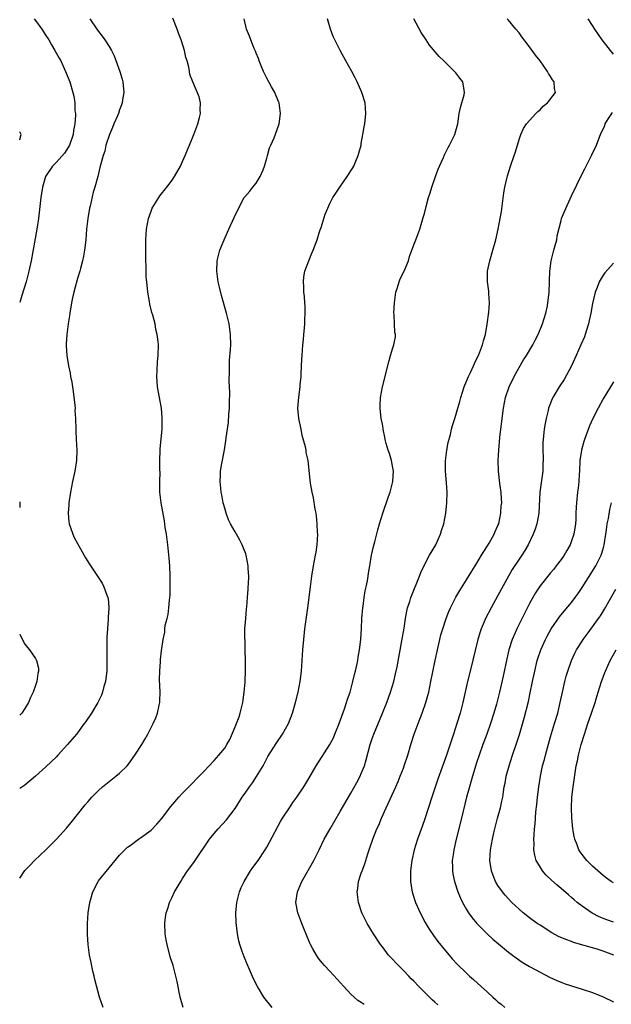
# Model space of a CAD drawing. Units: inches. Extents: x 2613000 to 2616000, y 1485000 to 1488000.
# Drawn here: x 2613000 to 2613113, y 1485912 to 1486099 of the extents above; entities that cross this region are included whole.
import ezdxf

# ---------------------------------------------------------------- set-up
doc = ezdxf.new("R2010")
doc.units = ezdxf.units.IN
doc.header["$MEASUREMENT"] = 0
doc.layers.add('LD26131485_2ft', color=234, linetype='Continuous')

msp = doc.modelspace()

# ---------------------------------------------------------------- linework, layer by layer
at = {"layer": 'LD26131485_2ft'}
for points, elevation in [([(2613000, 1485935.59), (2613001, 1485937.04), (2613001.96, 1485938.04), (2613002.83, 1485939), (2613005, 1485941.02), (2613007, 1485943.02), (2613008.88, 1485945.12), (2613009.8, 1485946.2), (2613012.45, 1485949.55), (2613013, 1485950.21), (2613013.72, 1485951), (2613015, 1485952.31), (2613015.78, 1485953), (2613017, 1485954), (2613018.31, 1485955), (2613019, 1485955.59), (2613020.44, 1485957), (2613020.7, 1485957.3), (2613021.93, 1485959), (2613023.24, 1485961), (2613023.89, 1485962.11), (2613024.4, 1485963), (2613025, 1485964.27), (2613025.4, 1485965), (2613025.9, 1485966.1), (2613026.24, 1485967), (2613026.52, 1485968.52), (2613026.64, 1485969), (2613026.67, 1485969.33), (2613026.7, 1485971), (2613026.62, 1485973.38), (2613026.65, 1485975), (2613026.79, 1485976.79), (2613026.81, 1485977.19), (2613027, 1485978.86), (2613027.31, 1485981), (2613027.6, 1485982.4), (2613027.63, 1485983), (2613027.71, 1485983.71), (2613028.03, 1485985), (2613028.25, 1485985.75), (2613028.38, 1485987), (2613028.49, 1485988.49), (2613028.58, 1485989), (2613028.63, 1485989.37), (2613028.65, 1485991), (2613028.62, 1485992.62), (2613028.63, 1485993), (2613028.54, 1485995), (2613028.43, 1485996.43), (2613028.18, 1485999), (2613027.92, 1486001), (2613027.71, 1486002.29), (2613027.54, 1486003.54), (2613026.91, 1486007), (2613026.69, 1486009), (2613026.67, 1486009.33), (2613026.67, 1486011), (2613026.71, 1486012.71), (2613026.69, 1486013.31), (2613026.69, 1486015), (2613026.72, 1486017), (2613026.73, 1486017.27), (2613027.08, 1486021), (2613027.13, 1486023.14), (2613026.99, 1486024.99), (2613026.36, 1486028.36), (2613026.22, 1486029), (2613026.08, 1486031), (2613026.16, 1486032.16), (2613026.24, 1486033.76), (2613026.37, 1486035), (2613026.4, 1486037), (2613026.36, 1486037.64), (2613026.18, 1486039), (2613025.91, 1486039.91), (2613025.75, 1486041), (2613025.34, 1486042.66), (2613025.16, 1486043.16), (2613024.77, 1486044.77), (2613024.72, 1486045.28), (2613024.41, 1486047), (2613024.16, 1486049), (2613024.08, 1486049.92), (2613024.04, 1486051), (2613024.07, 1486052.07), (2613024.02, 1486053), (2613024, 1486054), (2613024.03, 1486056.03), (2613024.01, 1486057), (2613024.13, 1486059), (2613024.48, 1486061), (2613025, 1486062.45), (2613025.21, 1486063), (2613026.47, 1486065), (2613026.69, 1486065.31), (2613028, 1486067), (2613029, 1486068.34), (2613029.45, 1486069), (2613030.59, 1486071), (2613031, 1486071.85), (2613031.51, 1486073), (2613031.93, 1486074.07), (2613032.34, 1486075), (2613033.16, 1486077), (2613033.91, 1486079), (2613034.24, 1486080.24), (2613034.39, 1486081), (2613034.32, 1486081.68), (2613034.4, 1486083), (2613034.16, 1486084.16), (2613032.93, 1486087), (2613032.39, 1486088.39), (2613032.3, 1486089), (2613032.21, 1486089.79), (2613031.87, 1486091), (2613031.63, 1486091.63), (2613031.37, 1486093), (2613030.78, 1486094.78), (2613030.73, 1486095), (2613030.24, 1486096.24), (2613029.99, 1486097), (2613029.14, 1486099.14)], 9964), ([(2613002.74, 1486099), (2613003, 1486098.68), (2613004.2, 1486097), (2613005, 1486095.83), (2613005.53, 1486095), (2613006.07, 1486094.07), (2613006.71, 1486093), (2613007.51, 1486091.51), (2613007.8, 1486091), (2613008.73, 1486089), (2613009.52, 1486087), (2613010.11, 1486085), (2613010.29, 1486084.29), (2613010.47, 1486083), (2613010.52, 1486081.48), (2613010.61, 1486081), (2613010.64, 1486080.65), (2613010.52, 1486079), (2613010.24, 1486077.76), (2613010.17, 1486077), (2613009.47, 1486075), (2613009.32, 1486074.68), (2613008.53, 1486073.47), (2613007, 1486071.72), (2613006.24, 1486071), (2613004.92, 1486069), (2613004.32, 1486067), (2613004.03, 1486065), (2613003.57, 1486061), (2613003.28, 1486059), (2613002.18, 1486053), (2613001.74, 1486051), (2613001.22, 1486049), (2613000.41, 1486046.41), (2613000, 1486045.04)], 9968), ([(2613013.36, 1486099), (2613014.68, 1486097), (2613015, 1486096.56), (2613015.72, 1486095.72), (2613016.22, 1486095), (2613017, 1486093.75), (2613017.44, 1486093), (2613017.95, 1486091.95), (2613019.07, 1486089), (2613019.52, 1486087.52), (2613019.64, 1486087), (2613019.68, 1486086.32), (2613019.8, 1486085), (2613019.56, 1486083.56), (2613019.48, 1486083), (2613019.38, 1486082.62), (2613019, 1486081.67), (2613018.77, 1486081), (2613018.58, 1486080.58), (2613017.92, 1486079), (2613017.69, 1486078.31), (2613017.07, 1486077), (2613016.42, 1486075), (2613016.17, 1486073.83), (2613015.86, 1486073), (2613015.44, 1486071.44), (2613015.28, 1486070.72), (2613014.85, 1486069), (2613014.31, 1486067), (2613013.99, 1486066.01), (2613013.39, 1486063.39), (2613013.28, 1486063), (2613012.95, 1486061), (2613012.74, 1486059), (2613012.56, 1486057), (2613012.32, 1486055), (2613012.13, 1486053.87), (2613011.94, 1486053), (2613011.55, 1486051.55), (2613011.42, 1486051), (2613011, 1486049.62), (2613010.32, 1486047), (2613010.07, 1486045.93), (2613009.89, 1486045), (2613009.54, 1486043), (2613009.5, 1486042.5), (2613009.24, 1486041), (2613008.96, 1486039), (2613008.86, 1486037.14), (2613008.82, 1486036.82), (2613008.95, 1486035), (2613009.31, 1486033), (2613009.62, 1486031.62), (2613009.7, 1486031), (2613009.93, 1486029.93), (2613010.02, 1486029), (2613010.17, 1486028.17), (2613010.49, 1486025.51), (2613010.53, 1486025), (2613010.52, 1486024.52), (2613010.63, 1486023), (2613010.66, 1486021), (2613010.69, 1486020.69), (2613010.75, 1486019), (2613010.87, 1486017), (2613010.82, 1486015), (2613010.5, 1486013), (2613010.04, 1486011), (2613009.65, 1486009), (2613009.37, 1486007), (2613009.37, 1486006.62), (2613009.23, 1486005), (2613009.34, 1486003.34), (2613009.42, 1486003), (2613009.69, 1486002.31), (2613010.1, 1486001), (2613010.37, 1486000.37), (2613012.54, 1485996.54), (2613013.29, 1485995.29), (2613014.81, 1485993), (2613015.7, 1485991.7), (2613016.04, 1485991), (2613016.57, 1485989.43), (2613016.76, 1485989), (2613016.82, 1485988.82), (2613016.94, 1485987), (2613016.81, 1485985.19), (2613016.85, 1485984.85), (2613016.7, 1485983), (2613016.59, 1485981.41), (2613016.56, 1485979), (2613016.61, 1485977.39), (2613016.58, 1485976.58), (2613016.57, 1485975), (2613016.4, 1485973.6), (2613016.31, 1485973), (2613016.03, 1485972.03), (2613015.78, 1485971), (2613015.57, 1485970.43), (2613014.87, 1485969), (2613013.64, 1485967), (2613012.59, 1485965.41), (2613012.3, 1485965), (2613011, 1485963.26), (2613010.79, 1485963), (2613009.07, 1485961), (2613007.28, 1485959), (2613007, 1485958.71), (2613005, 1485956.77), (2613003, 1485955), (2613001, 1485953.32), (2613000, 1485952.64)], 9966), ([(2613015.89, 1485911), (2613015.21, 1485913), (2613014.32, 1485916.32), (2613014.16, 1485917), (2613013.92, 1485917.92), (2613013.57, 1485919.57), (2613013.28, 1485921), (2613013.01, 1485923.01), (2613012.9, 1485924.9), (2613012.92, 1485927), (2613013.04, 1485929), (2613013.32, 1485931), (2613013.92, 1485933), (2613014.95, 1485935), (2613015, 1485935.08), (2613017, 1485937.58), (2613019, 1485939.97), (2613020.01, 1485941), (2613020.52, 1485941.48), (2613021, 1485941.85), (2613022.6, 1485943), (2613023, 1485943.27), (2613025, 1485944.76), (2613026.12, 1485945.88), (2613027, 1485946.91), (2613028.78, 1485949.22), (2613030.28, 1485951), (2613031, 1485951.8), (2613032.17, 1485953), (2613033, 1485953.81), (2613033.58, 1485954.42), (2613035, 1485955.82), (2613036.06, 1485957), (2613037, 1485957.96), (2613037.92, 1485959), (2613039, 1485960.34), (2613039.43, 1485961), (2613040.01, 1485961.99), (2613041, 1485964.38), (2613041.73, 1485966.27), (2613041.95, 1485967), (2613042.43, 1485969), (2613042.49, 1485969.51), (2613042.73, 1485971), (2613042.9, 1485972.9), (2613042.89, 1485973.11), (2613042.94, 1485975), (2613042.95, 1485976.95), (2613042.92, 1485979), (2613042.87, 1485980.87), (2613042.84, 1485981.16), (2613042.84, 1485983), (2613043, 1485985), (2613043.17, 1485986.83), (2613043.23, 1485987.23), (2613043.36, 1485989), (2613043.44, 1485990.56), (2613043.5, 1485991), (2613043.53, 1485991.53), (2613043.58, 1485993), (2613043.49, 1485994.51), (2613043.45, 1485995), (2613043.08, 1485997), (2613043, 1485997.27), (2613042.36, 1485999), (2613041.87, 1485999.87), (2613041.28, 1486001), (2613041, 1486001.45), (2613040.11, 1486003), (2613039.74, 1486003.74), (2613039.27, 1486005), (2613039, 1486005.94), (2613038.73, 1486007), (2613038.48, 1486008.48), (2613038.36, 1486009), (2613038.26, 1486009.74), (2613038.17, 1486011), (2613038.23, 1486012.23), (2613038.23, 1486013), (2613038.46, 1486014.46), (2613038.97, 1486017.03), (2613039.25, 1486018.75), (2613039.3, 1486019.3), (2613039.74, 1486022.26), (2613039.81, 1486023.81), (2613039.91, 1486025), (2613039.94, 1486026.06), (2613039.96, 1486027.96), (2613039.87, 1486030.13), (2613039.93, 1486031.93), (2613039.9, 1486033), (2613039.93, 1486034.07), (2613040.1, 1486036.1), (2613040.15, 1486037), (2613040.13, 1486039), (2613039.85, 1486041), (2613039.35, 1486043), (2613038.39, 1486046.39), (2613038, 1486048), (2613037.79, 1486049), (2613037.48, 1486051), (2613037.55, 1486053), (2613038.07, 1486055), (2613038.93, 1486057), (2613039.57, 1486058.43), (2613039.8, 1486059), (2613040.81, 1486061.19), (2613041.45, 1486062.55), (2613042.74, 1486065), (2613042.84, 1486065.16), (2613043.77, 1486066.23), (2613044.35, 1486067), (2613045, 1486067.77), (2613045.78, 1486069), (2613046.3, 1486070.3), (2613046.6, 1486071), (2613047, 1486072.49), (2613047.16, 1486073), (2613047.53, 1486074.47), (2613047.79, 1486075), (2613048.39, 1486076.39), (2613049, 1486077.96), (2613049.35, 1486079), (2613049.61, 1486081), (2613049.34, 1486083), (2613049.26, 1486083.26), (2613048.53, 1486085), (2613047.91, 1486086.09), (2613047, 1486087.73), (2613046.37, 1486089), (2613045.93, 1486090.07), (2613045.57, 1486091), (2613045.43, 1486091.43), (2613045, 1486092.47), (2613044.86, 1486092.86), (2613044.62, 1486093.38), (2613043.96, 1486095), (2613043.71, 1486095.71), (2613043.16, 1486097), (2613042.73, 1486099)], 9962), ([(2613031.08, 1485911), (2613030.52, 1485913), (2613030.38, 1485913.62), (2613029.94, 1485915.94), (2613029.17, 1485919), (2613028.66, 1485920.66), (2613028.03, 1485923), (2613027.88, 1485923.88), (2613027.7, 1485925), (2613027.63, 1485927), (2613027.7, 1485927.7), (2613027.88, 1485929), (2613028.18, 1485929.82), (2613028.5, 1485931), (2613029, 1485931.97), (2613029.45, 1485933), (2613030.64, 1485935), (2613031, 1485935.52), (2613031.94, 1485937), (2613032.4, 1485937.6), (2613033.23, 1485938.77), (2613036.11, 1485943), (2613037, 1485944.1), (2613037.77, 1485945), (2613039.32, 1485946.68), (2613041, 1485948.85), (2613042.34, 1485951), (2613043, 1485951.98), (2613043.71, 1485953), (2613044.27, 1485953.73), (2613045.08, 1485954.92), (2613046.3, 1485957), (2613047.23, 1485958.77), (2613048.77, 1485961.23), (2613049.98, 1485963), (2613051.14, 1485965), (2613051.93, 1485967), (2613052.5, 1485969), (2613052.99, 1485971), (2613053.38, 1485973), (2613053.62, 1485975), (2613053.76, 1485977), (2613053.87, 1485979), (2613054.03, 1485981), (2613054.27, 1485983), (2613054.84, 1485987), (2613055.33, 1485991), (2613055.59, 1485993), (2613055.92, 1485995), (2613056.3, 1485997), (2613056.38, 1485997.62), (2613056.6, 1485999), (2613056.71, 1486001), (2613056.68, 1486001.32), (2613056.62, 1486003), (2613056.48, 1486004.48), (2613056.38, 1486005), (2613056.21, 1486005.79), (2613055.91, 1486007.91), (2613055.63, 1486009), (2613055.32, 1486010.68), (2613055.29, 1486011.29), (2613054.87, 1486015), (2613054.53, 1486016.53), (2613054.48, 1486017), (2613054.38, 1486017.62), (2613053.76, 1486019.76), (2613053.54, 1486021), (2613053.14, 1486023), (2613052.93, 1486025), (2613053.08, 1486027.08), (2613053.37, 1486029), (2613053.39, 1486029.39), (2613053.55, 1486031), (2613053.55, 1486031.55), (2613053.71, 1486034.29), (2613053.72, 1486035), (2613053.85, 1486037), (2613053.97, 1486037.97), (2613054.03, 1486039), (2613054.18, 1486040.18), (2613054.23, 1486041), (2613054.23, 1486041.77), (2613054.3, 1486043), (2613054.29, 1486044.29), (2613054.23, 1486045), (2613054.18, 1486046.18), (2613054.07, 1486047), (2613054.08, 1486048.08), (2613054.01, 1486049), (2613054.08, 1486049.92), (2613054.28, 1486051), (2613055.02, 1486053), (2613055.58, 1486054.42), (2613055.82, 1486055), (2613056.57, 1486057), (2613057, 1486058.32), (2613057.15, 1486058.85), (2613057.33, 1486059.33), (2613058.14, 1486061.86), (2613058.61, 1486063), (2613059, 1486063.85), (2613059.6, 1486065), (2613060.15, 1486065.85), (2613060.92, 1486067), (2613062.31, 1486069), (2613063.36, 1486070.64), (2613063.55, 1486071), (2613063.93, 1486071.93), (2613064.41, 1486073), (2613064.54, 1486073.46), (2613064.94, 1486075), (2613065, 1486075.29), (2613065.3, 1486077), (2613065.54, 1486078.46), (2613065.66, 1486079), (2613065.87, 1486081), (2613065.7, 1486083), (2613065.11, 1486085), (2613064.19, 1486087), (2613063.8, 1486087.8), (2613063.17, 1486089), (2613062.08, 1486091), (2613060.95, 1486092.95), (2613059.93, 1486095), (2613059.66, 1486095.66), (2613059.16, 1486097), (2613058.56, 1486099)], 9960), ([(2613048.02, 1485911), (2613046.46, 1485913), (2613045.23, 1485915), (2613044.5, 1485916.5), (2613043.74, 1485918.25), (2613043.27, 1485919.27), (2613042.68, 1485920.68), (2613042.36, 1485921.64), (2613041.88, 1485923), (2613041.71, 1485923.71), (2613041.43, 1485925), (2613041.18, 1485927.18), (2613041.11, 1485929), (2613041.29, 1485931), (2613041.8, 1485933), (2613042.16, 1485933.84), (2613042.69, 1485935), (2613043.92, 1485937), (2613044.36, 1485937.64), (2613045.35, 1485939), (2613046.68, 1485941), (2613047, 1485941.53), (2613047.53, 1485942.47), (2613049.65, 1485946.36), (2613050.03, 1485947), (2613051.32, 1485949), (2613052, 1485950), (2613052.73, 1485951), (2613054.06, 1485953), (2613055, 1485954.55), (2613056.42, 1485957), (2613059.01, 1485961), (2613059.69, 1485962.31), (2613059.99, 1485963), (2613060.79, 1485965), (2613061.81, 1485967.81), (2613062.21, 1485969), (2613062.38, 1485969.62), (2613062.85, 1485971), (2613063.38, 1485973), (2613063.67, 1485974.33), (2613063.86, 1485975), (2613064.12, 1485976.12), (2613064.31, 1485977), (2613064.4, 1485977.6), (2613064.68, 1485979), (2613064.93, 1485981), (2613065.05, 1485983.05), (2613065.12, 1485985), (2613065.26, 1485987), (2613065.32, 1485987.32), (2613065.54, 1485989), (2613065.76, 1485990.24), (2613065.93, 1485991), (2613066.17, 1485992.17), (2613066.31, 1485993), (2613066.39, 1485993.61), (2613066.61, 1485995), (2613066.96, 1485997.04), (2613067.31, 1485998.69), (2613067.54, 1485999.54), (2613068.13, 1486001.87), (2613068.45, 1486003), (2613069.06, 1486005), (2613070.18, 1486008.18), (2613070.49, 1486009), (2613071.02, 1486011), (2613071.1, 1486013), (2613071, 1486013.63), (2613070.73, 1486015), (2613070.34, 1486016.34), (2613070.1, 1486017), (2613069.72, 1486018.28), (2613069.54, 1486019), (2613069.48, 1486019.48), (2613069.15, 1486021), (2613069.14, 1486021.14), (2613069, 1486021.95), (2613068.79, 1486023), (2613068.57, 1486025), (2613068.57, 1486025.43), (2613068.67, 1486027), (2613069, 1486029), (2613070.23, 1486033.77), (2613070.56, 1486035), (2613071, 1486036.46), (2613071.19, 1486037), (2613071.47, 1486038.53), (2613071.47, 1486039), (2613071.35, 1486039.35), (2613071.29, 1486041), (2613071.25, 1486042.75), (2613071.21, 1486043), (2613071.3, 1486045), (2613071.5, 1486046.5), (2613071.59, 1486047), (2613071.89, 1486047.89), (2613072.19, 1486049), (2613072.41, 1486049.59), (2613073.12, 1486051), (2613073.97, 1486053), (2613074.19, 1486053.81), (2613075, 1486056.03), (2613075.34, 1486057), (2613076.11, 1486059), (2613076.79, 1486061.21), (2613077, 1486061.98), (2613077.33, 1486063.33), (2613077.81, 1486065), (2613078.1, 1486065.9), (2613078.39, 1486067), (2613079.08, 1486069), (2613079.62, 1486070.38), (2613079.89, 1486071), (2613080.63, 1486072.63), (2613080.85, 1486073.15), (2613081.49, 1486074.51), (2613081.8, 1486075), (2613082.8, 1486077), (2613083, 1486077.7), (2613083.34, 1486079), (2613083.61, 1486081), (2613083.84, 1486082.16), (2613084.56, 1486084.56), (2613084.65, 1486085), (2613084.55, 1486085.45), (2613084.29, 1486087), (2613083.72, 1486087.72), (2613083, 1486088.71), (2613082.74, 1486089), (2613080.7, 1486091), (2613079.83, 1486091.83), (2613078, 1486094), (2613077.34, 1486095), (2613077.19, 1486095.19), (2613076.41, 1486096.41), (2613075, 1486099)], 9958), ([(2613065.57, 1485911.57), (2613065, 1485911.96), (2613064.36, 1485912.36), (2613063.61, 1485913), (2613063, 1485913.57), (2613061.66, 1485915), (2613061, 1485915.78), (2613060.41, 1485916.41), (2613059, 1485917.96), (2613057.98, 1485919), (2613057.52, 1485919.52), (2613057, 1485920.23), (2613056.65, 1485920.65), (2613056.44, 1485921), (2613055.79, 1485922.21), (2613055.34, 1485923), (2613055.23, 1485923.23), (2613054.62, 1485924.62), (2613054.04, 1485926.04), (2613053.66, 1485927), (2613052.9, 1485929), (2613052.54, 1485931), (2613052.83, 1485933), (2613053.7, 1485935), (2613055.95, 1485939), (2613056.96, 1485941), (2613057.93, 1485943), (2613059.05, 1485945), (2613061, 1485948.3), (2613062.55, 1485951), (2613063, 1485951.75), (2613064.17, 1485953.83), (2613064.78, 1485955), (2613065, 1485955.51), (2613065.58, 1485957), (2613065.9, 1485958.1), (2613066.68, 1485961), (2613067, 1485961.96), (2613067.38, 1485963), (2613069.05, 1485967), (2613069.85, 1485969), (2613070.58, 1485971), (2613071.17, 1485973), (2613071.51, 1485974.49), (2613071.79, 1485975.79), (2613072.73, 1485980.73), (2613073.14, 1485983.14), (2613073.41, 1485985), (2613073.65, 1485986.35), (2613073.81, 1485987), (2613074.21, 1485988.2), (2613074.45, 1485989), (2613074.59, 1485989.41), (2613076.05, 1485993), (2613076.3, 1485993.7), (2613077, 1485995.16), (2613077.99, 1485997), (2613079.17, 1485999), (2613080.08, 1486001), (2613080.28, 1486001.72), (2613080.67, 1486003), (2613081.05, 1486005), (2613081.25, 1486007), (2613081.31, 1486009), (2613081.23, 1486010.77), (2613081.04, 1486013), (2613081.02, 1486014.98), (2613081.28, 1486017), (2613081.55, 1486018.45), (2613081.95, 1486019.95), (2613082.17, 1486021), (2613082.34, 1486021.66), (2613082.77, 1486023), (2613083, 1486023.66), (2613083.36, 1486025), (2613083.75, 1486026.25), (2613083.91, 1486027), (2613084.55, 1486029), (2613084.67, 1486029.33), (2613085.39, 1486031), (2613085.76, 1486031.76), (2613086.33, 1486033), (2613086.52, 1486033.48), (2613087, 1486034.42), (2613087.28, 1486035), (2613087.48, 1486035.49), (2613088.07, 1486037), (2613088.24, 1486037.76), (2613088.62, 1486039), (2613088.95, 1486040.95), (2613089.24, 1486043.24), (2613089.36, 1486045), (2613089.24, 1486046.76), (2613089.23, 1486047.23), (2613089.02, 1486049), (2613089.03, 1486051), (2613089.42, 1486053), (2613090, 1486055), (2613090.56, 1486057), (2613091.02, 1486058.98), (2613091.42, 1486061), (2613091.64, 1486062.36), (2613092.12, 1486065.88), (2613092.31, 1486067), (2613092.84, 1486069.16), (2613093.39, 1486071), (2613094.06, 1486073), (2613094.31, 1486073.69), (2613095, 1486076.02), (2613095.34, 1486077), (2613095.84, 1486078.16), (2613096.42, 1486079), (2613098.23, 1486081), (2613098.61, 1486081.39), (2613099, 1486081.69), (2613099.62, 1486082.38), (2613100.4, 1486083), (2613101.93, 1486085), (2613101.76, 1486085.76), (2613101.66, 1486087), (2613101.37, 1486087.37), (2613101, 1486088.03), (2613100.61, 1486088.61), (2613100.43, 1486089), (2613099.03, 1486091), (2613098.11, 1486092.11), (2613097, 1486093.66), (2613095.56, 1486095.56), (2613095, 1486096.32), (2613094.42, 1486097), (2613093, 1486098.72), (2613092.75, 1486099)], 9956), ([(2613113, 1486092.29), (2613112.41, 1486093), (2613110.83, 1486095), (2613109.42, 1486097), (2613109, 1486097.7), (2613108.17, 1486099)], 9954), ([(2613079.55, 1485911.55), (2613079, 1485912.03), (2613078.49, 1485912.49), (2613077.96, 1485913), (2613077, 1485913.96), (2613075.97, 1485915), (2613075, 1485916.02), (2613074.5, 1485916.5), (2613074.02, 1485917), (2613073, 1485918.09), (2613072.05, 1485919), (2613071.54, 1485919.54), (2613071, 1485920.15), (2613070.58, 1485920.58), (2613070.2, 1485921), (2613069, 1485922.54), (2613068.65, 1485923), (2613067.32, 1485925), (2613066.12, 1485927), (2613065.73, 1485927.73), (2613065.12, 1485929), (2613064.46, 1485931), (2613064.21, 1485933), (2613064.32, 1485933.68), (2613064.49, 1485935), (2613065, 1485936.57), (2613065.13, 1485937), (2613065.65, 1485938.35), (2613065.83, 1485939), (2613066.22, 1485940.22), (2613066.64, 1485941.36), (2613067.19, 1485943), (2613067.97, 1485945), (2613068.3, 1485945.7), (2613068.82, 1485947), (2613069.71, 1485949), (2613071.56, 1485953), (2613072, 1485954), (2613072.41, 1485955), (2613073, 1485956.54), (2613073.17, 1485957), (2613073.83, 1485959), (2613074.42, 1485961), (2613075.05, 1485963), (2613075.79, 1485965), (2613076.56, 1485967), (2613077.26, 1485969), (2613077.65, 1485970.35), (2613077.82, 1485971), (2613078.24, 1485973), (2613079.03, 1485977), (2613079.47, 1485979), (2613079.93, 1485981), (2613080.15, 1485981.85), (2613080.48, 1485983), (2613081.15, 1485985), (2613081.66, 1485986.34), (2613081.96, 1485987), (2613082.99, 1485989.01), (2613083.71, 1485990.29), (2613085, 1485992.31), (2613086.01, 1485993.99), (2613087, 1485995.5), (2613087.89, 1485997), (2613088.29, 1485997.71), (2613089, 1485998.78), (2613089.33, 1485999.33), (2613090.27, 1486001), (2613090.48, 1486001.52), (2613091, 1486002.67), (2613091.13, 1486003), (2613091.56, 1486005), (2613091.63, 1486006.37), (2613091.7, 1486007), (2613091.69, 1486007.69), (2613091.6, 1486009), (2613091.36, 1486010.64), (2613091.07, 1486013), (2613091.02, 1486015.02), (2613091.15, 1486017), (2613091.37, 1486019.37), (2613091.56, 1486021), (2613092.07, 1486025), (2613092.43, 1486027), (2613093.1, 1486029), (2613094.06, 1486031), (2613095, 1486032.72), (2613095.86, 1486034.14), (2613096.41, 1486035), (2613097.61, 1486037), (2613098.1, 1486037.9), (2613098.64, 1486039), (2613099.48, 1486041), (2613100.11, 1486043), (2613100.41, 1486044.41), (2613100.51, 1486045), (2613100.54, 1486045.46), (2613100.71, 1486047), (2613100.84, 1486051), (2613101.13, 1486053), (2613101.64, 1486055), (2613101.9, 1486055.9), (2613102.17, 1486057), (2613102.28, 1486057.72), (2613103, 1486060.64), (2613103.11, 1486061), (2613103.63, 1486062.37), (2613105, 1486065.36), (2613107, 1486069.52), (2613107.5, 1486070.5), (2613108.81, 1486073), (2613109.76, 1486075), (2613110.17, 1486076.17), (2613110.49, 1486077), (2613111.31, 1486078.69), (2613111.41, 1486079), (2613112.05, 1486080.05), (2613112.81, 1486081.19)], 9954), ([(2613000, 1486075.97), (2613000.02, 1486076.02), (2613000.27, 1486077), (2613000, 1486077.48)], 9970), ([(2613113, 1486052.53), (2613111.3, 1486050.7), (2613111, 1486050.27), (2613110.24, 1486049), (2613109.88, 1486047.88), (2613109.52, 1486047), (2613109, 1486044.84), (2613108.67, 1486043), (2613108.37, 1486041.63), (2613108.21, 1486041), (2613107.83, 1486039.83), (2613107.58, 1486039), (2613107.44, 1486038.56), (2613106.79, 1486037), (2613105.9, 1486035), (2613104.97, 1486033.03), (2613103.59, 1486030.41), (2613102.66, 1486029), (2613101.43, 1486027), (2613101.28, 1486026.72), (2613100.71, 1486025.29), (2613100.61, 1486025), (2613100.52, 1486024.52), (2613100.14, 1486023), (2613099.95, 1486022.05), (2613099.81, 1486021), (2613099.69, 1486019.69), (2613099.59, 1486019), (2613099.54, 1486018.46), (2613099.54, 1486017), (2613099.6, 1486015.6), (2613099.59, 1486015), (2613099.55, 1486014.45), (2613099.52, 1486013), (2613098.99, 1486009.01), (2613098.75, 1486005), (2613098.39, 1486003), (2613098.05, 1486001.95), (2613097.71, 1486001), (2613096.75, 1485999), (2613096.09, 1485997.91), (2613095.52, 1485997), (2613095, 1485996.24), (2613093.72, 1485994.28), (2613092.98, 1485993), (2613091, 1485989.33), (2613089.69, 1485987), (2613088.62, 1485985), (2613088.37, 1485984.37), (2613087.78, 1485983), (2613087.58, 1485982.42), (2613087.18, 1485981), (2613085.7, 1485975), (2613085.23, 1485973), (2613084.31, 1485969), (2613083.79, 1485967), (2613083.19, 1485965), (2613082.54, 1485963), (2613082.14, 1485961.86), (2613081.2, 1485959), (2613079.55, 1485954.45), (2613078.39, 1485951), (2613077.09, 1485946.91), (2613076.58, 1485945.42), (2613075.69, 1485943), (2613075.06, 1485941), (2613074.6, 1485939), (2613074.38, 1485937), (2613074.37, 1485936.37), (2613074.38, 1485935), (2613074.64, 1485933.36), (2613074.67, 1485933), (2613074.74, 1485932.74), (2613075.29, 1485931), (2613076.18, 1485929), (2613077.17, 1485927.17), (2613077.9, 1485925.9), (2613078.7, 1485924.7), (2613079.55, 1485923.55), (2613081, 1485921.79), (2613081.68, 1485921), (2613082.3, 1485920.3), (2613083.25, 1485919.25), (2613085, 1485917.54), (2613085.57, 1485917), (2613086.33, 1485916.33), (2613087.78, 1485915), (2613089, 1485913.92), (2613090.01, 1485913), (2613090.55, 1485912.55), (2613091, 1485912.13), (2613091.63, 1485911.63), (2613092.33, 1485911)], 9952), ([(2613113, 1486029.98), (2613112.41, 1486029), (2613111, 1486026.75), (2613110.05, 1486025), (2613109.06, 1486023), (2613108.42, 1486021.58), (2613107.45, 1486019), (2613107.34, 1486018.66), (2613106.87, 1486017), (2613106.57, 1486015), (2613106.48, 1486013), (2613106.44, 1486012.43), (2613106.38, 1486011), (2613106.26, 1486009.74), (2613106.14, 1486009), (2613105.92, 1486007), (2613105.85, 1486006.15), (2613105.84, 1486005), (2613105.8, 1486003.8), (2613105.74, 1486003), (2613105.41, 1486001), (2613105, 1485999.77), (2613104.71, 1485999), (2613104.1, 1485997.9), (2613103.56, 1485997), (2613103, 1485996.2), (2613102.1, 1485995), (2613101.61, 1485994.39), (2613101, 1485993.67), (2613099, 1485991.18), (2613098.14, 1485989.86), (2613097.64, 1485989), (2613097, 1485987.84), (2613096.04, 1485985.96), (2613094.58, 1485983), (2613094.28, 1485982.28), (2613093.71, 1485981), (2613093.07, 1485979), (2613092.66, 1485977.34), (2613091.96, 1485974.04), (2613091.3, 1485971), (2613090.71, 1485968.71), (2613090.21, 1485967), (2613089.56, 1485965), (2613088.86, 1485963), (2613088.13, 1485961), (2613087.42, 1485959), (2613087, 1485957.72), (2613086.15, 1485955), (2613085.9, 1485954.1), (2613085.56, 1485953), (2613085.01, 1485951), (2613084.08, 1485947), (2613083.07, 1485943), (2613082.6, 1485941), (2613082.52, 1485940.52), (2613082.3, 1485939), (2613082.33, 1485937.67), (2613082.32, 1485937), (2613082.41, 1485936.41), (2613082.72, 1485935), (2613083.38, 1485933), (2613083.84, 1485931.84), (2613084.25, 1485931), (2613085, 1485929.66), (2613085.4, 1485929), (2613086.08, 1485928.07), (2613086.98, 1485926.98), (2613088.99, 1485924.99), (2613090.03, 1485924.03), (2613091.11, 1485923.11), (2613093, 1485921.56), (2613093.76, 1485921), (2613094.46, 1485920.46), (2613095.63, 1485919.63), (2613097, 1485918.81), (2613099, 1485917.73), (2613100.82, 1485916.82), (2613102.18, 1485916.18), (2613103, 1485915.84), (2613103.61, 1485915.61), (2613105, 1485915.12), (2613107, 1485914.51), (2613109, 1485913.86), (2613111, 1485913.07), (2613113, 1485912.13)], 9950), ([(2613000, 1486007.16), (2613000.01, 1486007), (2613000, 1486006.1)], 9968), ([(2613113.06, 1485921), (2613111, 1485921.76), (2613109.9, 1485922.1), (2613105.39, 1485923.39), (2613105, 1485923.55), (2613103.93, 1485923.93), (2613102.54, 1485924.54), (2613101.23, 1485925.23), (2613099, 1485926.65), (2613098.48, 1485927), (2613097, 1485928.07), (2613095.82, 1485929), (2613095, 1485929.7), (2613093.64, 1485931), (2613093, 1485931.66), (2613092.37, 1485932.37), (2613091.86, 1485933), (2613091, 1485934.23), (2613090.55, 1485935), (2613090.1, 1485936.1), (2613089.77, 1485937), (2613089.47, 1485939), (2613089.58, 1485941), (2613089.95, 1485943), (2613090.21, 1485944.21), (2613090.89, 1485947), (2613091.46, 1485949), (2613091.76, 1485950.24), (2613091.9, 1485951), (2613092.03, 1485952.03), (2613092.2, 1485953), (2613092.34, 1485953.66), (2613092.56, 1485955), (2613093.12, 1485957), (2613093.77, 1485959), (2613094.59, 1485961.41), (2613095.08, 1485962.92), (2613095.97, 1485966.03), (2613096.78, 1485969.22), (2613097.14, 1485970.86), (2613097.57, 1485973), (2613097.99, 1485975), (2613098.48, 1485977), (2613098.6, 1485977.4), (2613099.12, 1485979), (2613100.01, 1485981), (2613100.35, 1485981.65), (2613101.14, 1485983), (2613102.73, 1485985.27), (2613103.62, 1485986.38), (2613105, 1485988.05), (2613105.71, 1485989), (2613106.24, 1485989.76), (2613107, 1485990.87), (2613109, 1485994), (2613109.38, 1485994.62), (2613109.6, 1485995), (2613110.6, 1485997), (2613111, 1485998.23), (2613111.21, 1485999), (2613111.52, 1486001), (2613111.68, 1486002.32), (2613111.8, 1486003), (2613112.01, 1486004.01), (2613112.3, 1486005.7), (2613112.57, 1486007)], 9948), ([(2613113, 1485927.27), (2613111.71, 1485927.71), (2613110.26, 1485928.26), (2613108.93, 1485928.93), (2613107, 1485930.26), (2613106.07, 1485931), (2613105.49, 1485931.49), (2613105, 1485931.95), (2613104.42, 1485932.42), (2613103, 1485933.67), (2613102.26, 1485934.26), (2613101.21, 1485935.21), (2613100.19, 1485936.19), (2613099.49, 1485937), (2613099, 1485937.76), (2613098.29, 1485939), (2613098, 1485940), (2613097.85, 1485941), (2613097.88, 1485942.12), (2613097.83, 1485943), (2613097.86, 1485943.86), (2613097.96, 1485945), (2613098.08, 1485945.92), (2613098.13, 1485947), (2613098.23, 1485948.23), (2613098.39, 1485949.6), (2613098.52, 1485951), (2613098.74, 1485953), (2613099.07, 1485955), (2613099.5, 1485957), (2613099.82, 1485958.18), (2613100.01, 1485959), (2613100.39, 1485960.39), (2613101, 1485962.48), (2613101.78, 1485965), (2613102.37, 1485967), (2613102.85, 1485969), (2613103.25, 1485971), (2613103.7, 1485973), (2613103.98, 1485974.02), (2613104.28, 1485975), (2613105, 1485977), (2613105.63, 1485978.37), (2613105.95, 1485979), (2613107, 1485980.67), (2613107.21, 1485981), (2613107.97, 1485982.03), (2613109, 1485983.37), (2613110.14, 1485985), (2613110.48, 1485985.52), (2613111.24, 1485986.76), (2613113.43, 1485990.57)], 9946), ([(2613000, 1485982.03), (2613000.01, 1485982.01), (2613000.66, 1485980.66), (2613001, 1485980.12), (2613001.47, 1485979.47), (2613001.88, 1485979), (2613003, 1485977.39), (2613003.23, 1485977), (2613003.55, 1485975.56), (2613003.59, 1485975), (2613003.47, 1485974.53), (2613003.28, 1485973), (2613003, 1485972.24), (2613002.59, 1485971), (2613002.06, 1485969.94), (2613001.69, 1485969), (2613001, 1485967.89), (2613000.39, 1485967), (2613000, 1485966.6)], 9968), ([(2613113, 1485934.7), (2613112.53, 1485935), (2613111.63, 1485935.63), (2613111, 1485936.11), (2613109.97, 1485937), (2613109, 1485937.88), (2613107.88, 1485939), (2613107, 1485940.11), (2613106.63, 1485940.63), (2613106.4, 1485941), (2613106.04, 1485941.96), (2613105.62, 1485943), (2613105.51, 1485943.51), (2613105.25, 1485945), (2613105.07, 1485947.07), (2613105, 1485949), (2613105.07, 1485951), (2613105.28, 1485953), (2613105.66, 1485955.66), (2613105.89, 1485957), (2613106.1, 1485957.9), (2613106.32, 1485959), (2613106.85, 1485961), (2613107.45, 1485963), (2613108.11, 1485965), (2613108.81, 1485967), (2613109.47, 1485969), (2613109.7, 1485969.7), (2613110.08, 1485971), (2613110.72, 1485973), (2613111, 1485973.8), (2613111.31, 1485974.69), (2613111.44, 1485975), (2613112.33, 1485977), (2613113.48, 1485979)], 9944)]:
    msp.add_lwpolyline(points, dxfattribs=dict(at, elevation=elevation))

doc.saveas('drawing.dxf')
